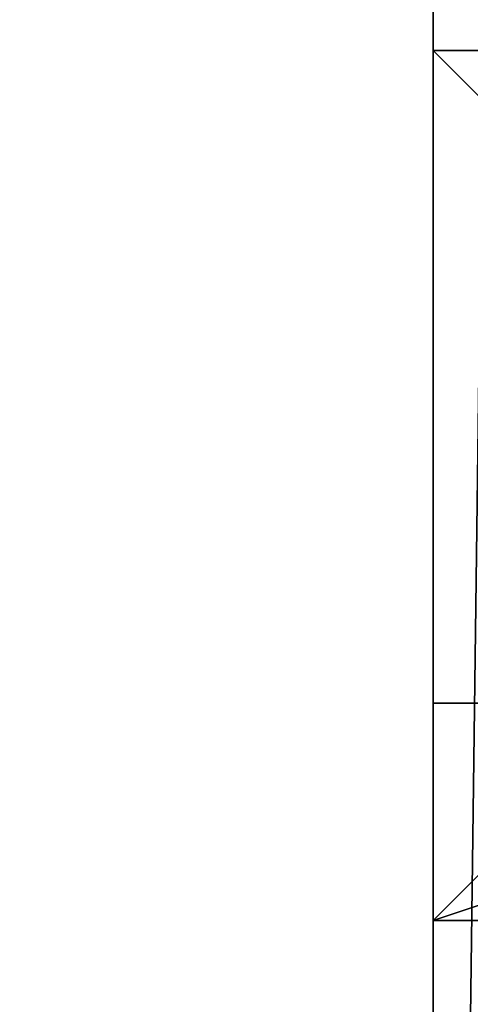
# Model space of a CAD drawing. Extents: x 1740 to 2568, y -60 to 370.
# Drawn here: x 1740 to 1771, y 245 to 313 of the extents above; entities that cross this region are included whole.
import ezdxf

# ---------------------------------------------------------------- set-up
doc = ezdxf.new("R2010")
doc.units = 0
doc.header["$MEASUREMENT"] = 0
doc.layers.get('0').update_dxf_attribs({"color": 144, "linetype": 'CONTINUOUS'})
for name, color, linetype in [('KRB', 36, 'CONTINUOUS'), ('NOHY', 32, 'CONTINUOUS'), ('PLAST', 36, 'CONTINUOUS')]:
    doc.layers.add(name, color=color, linetype=linetype)

# ---------------------------------------------------------------- blocks, each defined once
blk = doc.blocks.new('SKUPINA_25')
at = {"layer": 'NOHY'}
for p, q in [((0, 60, 68), (0, 45)), ((0, 60, 68), (0, 0, 68)), ((60, 60, 68), (0, 60, 68)), ((45, 45), (0, 45)), ((0, 45), (0, 0)), ((0, 0, 68), (0, 0)), ((0, 0), (45, 0)), ((0, 0, 68), (60, 0, 68))]:
    blk.add_line(p, q, dxfattribs=at)
mesh = blk.add_polyface(dxfattribs=at)
corners = [(0, 60, 68), (45, 45), (0, 45), (60, 60, 68)]
mesh.append_faces([[corners[k] for k in face] for face in [(0, 1, 2), (1, 0, 3)]], dxfattribs={"vtx0": -1})
mesh = blk.add_polyface(dxfattribs=at)
corners = [(60, 0, 68), (0, 60, 68), (0, 0, 68), (60, 60, 68)]
mesh.append_faces([[corners[k] for k in face] for face in [(0, 1, 2), (1, 0, 3)]], dxfattribs={"vtx0": -1})
mesh = blk.add_polyface(dxfattribs=at)
corners = [(0, 60, 68), (0, 0), (0, 0, 68), (0, 45)]
mesh.append_faces([[corners[k] for k in face] for face in [(0, 1, 2), (1, 0, 3)]], dxfattribs={"vtx0": -1})
mesh = blk.add_polyface(dxfattribs=at)
corners = [(45, 45), (0, 0), (0, 45), (45, 0)]
mesh.append_faces([[corners[k] for k in face] for face in [(0, 1, 2), (1, 0, 3)]], dxfattribs={"vtx0": -1})
mesh = blk.add_polyface(dxfattribs=at)
corners = [(60, 0, 68), (0, 0), (45, 0), (0, 0, 68)]
mesh.append_faces([[corners[k] for k in face] for face in [(0, 1, 2), (1, 0, 3)]], dxfattribs={"vtx0": -1})
blk = doc.blocks.new('SKUPINA_7')
at = {"layer": 'NOHY', "extrusion": (0, 0, -1), "zscale": -1, "rotation": 180}
blk.add_blockref('SKUPINA_25', (81.75, 265, -39), dxfattribs=at)
blk = doc.blocks.new('SKUPINA_26')
at = {"layer": 'KRB'}
for p, q in [((709.25, 291, 77.85), (709.25, 20, 77.85)), ((709.25, 20, 76), (709.25, 291, 76))]:
    blk.add_line(p, q, dxfattribs=at)
at = {"layer": 'NOHY', "extrusion": (0, 0, -1), "zscale": -1}
blk.add_blockref('SKUPINA_7', (-627.5, 20, 31), dxfattribs=at)
at = {"layer": 'KRB'}
mesh = blk.add_polyface(dxfattribs=at)
corners = [(60.25, 303.5, 245.35), (9.25, -26, 245.35), (9.25, 303.5, 245.35), (60.25, 25, 245.35), (709.25, -26, 245.35), (705.75, 25, 245.35), (709.25, 25, 245.35)]
mesh.append_faces([[corners[k] for k in face] for face in [(0, 1, 2), (4, 5, 6)]], dxfattribs={"vtx0": -1})
mesh.append_faces([[corners[k] for k in face] for face in [(1, 3, 4)]], dxfattribs={"vtx0": -1, "vtx1": -1})
mesh.append_faces([[corners[k] for k in face] for face in [(1, 0, 3), (4, 3, 5)]], dxfattribs={"vtx0": -1, "vtx2": -1})
mesh = blk.add_polyface(dxfattribs=at)
corners = [(9.25, -26, 683.5), (60.25, 25, 683.5), (9.25, 303.5, 683.5), (709.25, -26, 683.5), (60.25, 303.5, 683.5), (93.25, 25, 683.5), (705.75, 25, 683.5), (709.25, 25, 683.5)]
mesh.append_faces([[corners[k] for k in face] for face in [(2, 1, 4), (6, 3, 7)]], dxfattribs={"vtx0": -1})
mesh.append_faces([[corners[k] for k in face] for face in [(0, 1, 2), (1, 3, 5), (5, 3, 6)]], dxfattribs={"vtx0": -1, "vtx1": -1})
mesh.append_faces([[corners[k] for k in face] for face in [(1, 0, 3)]], dxfattribs={"vtx0": -1, "vtx2": -1})
mesh = blk.add_polyface(dxfattribs=at)
corners = [(709.25, 20, 77.85), (705.75, 291, 77.85), (705.75, 25, 77.85), (709.25, 291, 77.85)]
mesh.append_faces([[corners[k] for k in face] for face in [(0, 1, 2), (1, 0, 3)]], dxfattribs={"vtx0": -1})
mesh = blk.add_polyface(dxfattribs=at)
corners = [(709.25, 291, 76), (709.25, 20, 77.85), (709.25, 20, 76), (709.25, 291, 77.85)]
mesh.append_faces([[corners[k] for k in face] for face in [(0, 1, 2), (1, 0, 3)]], dxfattribs={"vtx0": -1})
at = {"layer": 'PLAST'}
mesh = blk.add_polyface(dxfattribs=at)
corners = [(123.25, 344, 76), (123.25, 291, 76), (56.75, 344, 76), (709.25, 291, 76), (483.422, 205, 76), (483.422, 291, 76), (318.8, 20, 76), (56.75, 20, 76), (283, 205, 76), (283, 291, 76), (447.2, 20, 76), (709.25, 20, 76)]
mesh.append_faces([[corners[k] for k in face] for face in [(3, 4, 5), (2, 6, 7), (8, 1, 9)]], dxfattribs={"vtx0": -1})
mesh.append_faces([[corners[k] for k in face] for face in [(6, 4, 10), (10, 4, 11), (11, 4, 3)]], dxfattribs={"vtx0": -1, "vtx1": -1})
mesh.append_faces([[corners[k] for k in face] for face in [(6, 2, 1), (6, 1, 8)]], dxfattribs={"vtx0": -1, "vtx1": -1, "vtx2": -1})
mesh.append_faces([[corners[k] for k in face] for face in [(6, 8, 4)]], dxfattribs={"vtx0": -1, "vtx2": -1})
mesh.append_faces([[corners[k] for k in face] for face in [(0, 1, 2)]], dxfattribs={"vtx1": -1})
blk = doc.blocks.new('PLASTHEAT2G70443313_1')
at = {"layer": 'KRB', "color": 250, "extrusion": (0, 1, 0), "rotation": -180}
blk.add_blockref('SKUPINA_26', (333, 11, -690), dxfattribs=at)
blk = doc.blocks.new('SKUPINA_29')
at = {"layer": 'PLAST', "color": 250, "extrusion": (1.24799e-16, 1, 9.86642e-16), "zscale": -1}
blk.add_blockref('PLASTHEAT2G70443313_1', (-391.237, 785.487, 74.54), dxfattribs=at)
blk = doc.blocks.new('HEATR2GS704433')
at = {"layer": 'PLAST', "color": 250, "extrusion": (0, 0, -1), "zscale": -1}
blk.add_blockref('SKUPINA_29', (-707.81, 17.654, 787.337), dxfattribs=at)
blk = doc.blocks.new('SJEDNOCEN__4')
at = {"layer": 'PLAST'}
mesh = blk.add_polyface(dxfattribs=at)
corners = [(564, 200, 495), (-200, 201.5, 495), (-200, 200, 495), (562.5, 201.5, 495), (562.5, 593, 495), (564, 593, 495)]
mesh.append_faces([[corners[k] for k in face] for face in [(0, 1, 2), (4, 0, 5)]], dxfattribs={"vtx0": -1})
mesh.append_faces([[corners[k] for k in face] for face in [(1, 0, 3), (3, 0, 4)]], dxfattribs={"vtx0": -1, "vtx1": -1})
mesh = blk.add_polyface(dxfattribs=at)
corners = [(564, 593), (562.5, 201.5), (562.5, 593), (-200, 200), (-200, 201.5), (564, 200)]
mesh.append_faces([[corners[k] for k in face] for face in [(0, 1, 2), (1, 3, 4)]], dxfattribs={"vtx0": -1})
mesh.append_faces([[corners[k] for k in face] for face in [(3, 1, 5), (5, 1, 0)]], dxfattribs={"vtx0": -1, "vtx1": -1})
blk = doc.blocks.new('HEATR2GS704433XX')
at = {"layer": 'PLAST', "color": 250, "extrusion": (0, -1, 0), "zscale": -1, "rotation": 180}
blk.add_blockref('HEATR2GS704433', (-7.18, 55.194, -446.5), dxfattribs=at)
at = {"layer": 'PLAST', "color": 250, "extrusion": (0, 1, 0), "rotation": 180}
blk.add_blockref('SJEDNOCEN__4', (528.543, 235.46, -29.5), dxfattribs=at)

msp = doc.modelspace()

# ---------------------------------------------------------------- block references
at = {"extrusion": (0, -1, 0)}
msp.add_blockref('HEATR2GS704433XX', (2468.179, 610.501), dxfattribs=at)

doc.saveas('drawing.dxf')
